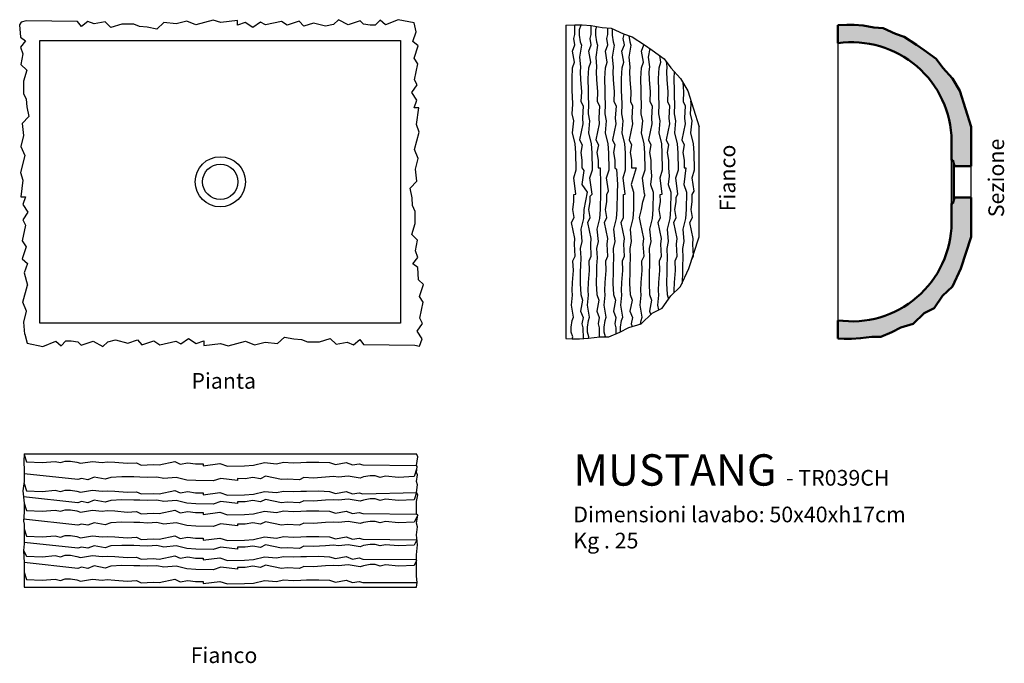
# Model space of a CAD drawing. Units: inches. Extents: x -26 to 100, y -61 to 21.
import ezdxf

# ---------------------------------------------------------------- set-up
doc = ezdxf.new("R2010")
doc.units = ezdxf.units.IN
doc.header["$MEASUREMENT"] = 0
for name, color, linetype in [('Pietra di Rapolano - viste', 7, 'Continuous'), ('retino', 9, 'Continuous'), ('TESTI', 2, 'Continuous')]:
    doc.layers.add(name, color=color, linetype=linetype)
doc.layers.add('Pietre di Rapolano - SEZIONI', color=5, linetype='Continuous', lineweight=50)
doc.styles.add('calibri', font='calibri.ttf', dxfattribs={"width": 0.85})

msp = doc.modelspace()

# ---------------------------------------------------------------- hatches: boundary and pattern name
at = {"layer": 'retino'}
h = msp.add_hatch(color=256, dxfattribs=at)
h.paths.add_polyline_path([(95.74, -7), (95.74, -2), (93.6, -2), (93.4, -2.75), (93.25, -2.75), (93.25, -5.21, -0.452529), (78.74, -17.66), (78.74, -19.96), (79.56, -20.01), (80.48, -20.01), (81.64, -19.94), (83.06, -19.78), (84.21, -19.78), (85.63, -19.18), (86.78, -18.55), (88.35, -18.09), (89.74, -16.76), (91.01, -16.12), (92.11, -14.54), (93.35, -13.34), (94.41, -11.06)])
h.paths.add_polyline_path([(95.74, 2), (95.74, 7), (94.28, 11.6), (93.35, 13.15), (92.15, 14.53), (91.28, 15.69), (89.75, 16.76), (88.76, 17.47), (87.21, 18.48), (86.11, 18.84), (84.53, 19.58), (83.35, 19.68), (81.97, 19.91), (80.82, 20), (79.9, 20.02), (78.74, 19.96), (78.74, 17.66, -0.452529), (93.25, 5.21), (93.25, 2.75), (93.4, 2.75), (93.6, 2)])

# ---------------------------------------------------------------- linework, layer by layer
at = {"layer": 'Pietra di Rapolano - viste'}
for p, q in [((-25.39, 20.36), (-25.58, 20)), ((-24.73, 20.5), (-25.39, 20.36)), ((44.07, 19.96), (45.23, 20.02)), ((44.07, 19.96), (44.07, -19.96)), ((45.23, 20.02), (46.15, 20)), ((46.15, 20), (47.3, 19.91)), ((47.3, 19.91), (48.68, 19.68)), ((48.68, 19.68), (49.86, 19.58)), ((49.86, 19.58), (51.43, 18.84)), ((51.43, 18.84), (52.54, 18.48)), ((52.54, 18.48), (54.09, 17.47)), ((54.09, 17.47), (55.08, 16.76)), ((55.08, 16.76), (56.6, 15.69)), ((56.6, 15.69), (57.47, 14.53)), ((57.47, 14.53), (58.67, 13.15)), ((58.67, 13.15), (59.61, 11.6)), ((59.61, 11.6), (61.07, 7)), ((61.07, -7), (61.07, 7)), ((95.74, -2), (95.74, 2)), ((-25, -34.68), (-25.06, -35.6)), ((-25, -34.68), (25, -34.68)), ((25.18, -35.05), (25, -34.68)), ((25, -36.14), (25.18, -35.05)), ((-25.06, -35.6), (-25, -36.83)), ((25.1, -36.28), (25, -36.14)), ((25, -37.06), (25.1, -36.28)), ((-25, -36.83), (-25, -38.21)), ((25.13, -37.35), (25, -37.06)), ((25, -38.21), (25.13, -37.35)), ((-25, -38.21), (-25.19, -39.37)), ((25.16, -38.62), (25, -38.21)), ((25, -39.59), (25.16, -38.62)), ((-25.19, -39.37), (-25, -40.97)), ((25.17, -39.91), (25, -39.59)), ((25, -40.74), (25.17, -39.91)), ((-25, -40.97), (-25, -42.12)), ((25, -42.35), (25, -40.74)), ((-25, -42.12), (-25.08, -43.26)), ((25.18, -42.48), (25, -42.35)), ((25, -43.5), (25.18, -42.48)), ((-25.08, -43.26), (-25, -43.62)), ((-25, -43.62), (-25, -44.88)), ((25.14, -43.98), (25, -43.5)), ((-25, -44.88), (-25, -46.15)), ((25, -44.99), (25.14, -43.98)), ((25.14, -46.29), (25, -44.99)), ((-25, -46.15), (-25.1, -46.98)), ((25, -47.53), (25.14, -46.29)), ((-25.1, -46.98), (-25, -48.56)), ((25.03, -49.05), (25, -47.53)), ((-25, -48.56), (-25, -49.48)), ((-25, -49.48), (-25, -51.68)), ((25.04, -50.27), (25.03, -49.05)), ((25, -51.68), (25.12, -51.08)), ((25.12, -51.08), (25.04, -50.27)), ((-25, -51.68), (25, -51.68))]:
    msp.add_line(p, q, dxfattribs=at)
at = {"layer": 'Pietra di Rapolano - viste', "color": 1}
for p, q in [((78.74, 17.66), (78.74, -17.66)), ((93.25, -2.75), (93.25, 2.75)), ((93.4, 2.75), (93.4, -2.75)), ((93.6, -2), (93.6, 2))]:
    msp.add_line(p, q, dxfattribs=at)
at = {"layer": 'Pietra di Rapolano - viste'}
for points in [[(25.26, -12.5), (25.19, -10.94), (24.54, -10.45), (25.2, -9.64), (24.88, -8.82), (25.14, -7.44), (24.42, -6.7), (24.84, -5.32), (24.85, -3.77), (24.53, -3.03), (24.46, -2.06), (24.23, -0.83), (25.05, 0.06), (24.9, 1.61), (25.24, 2.99), (24.77, 4.13), (25.36, 6.33), (25.04, 7.31), (25.31, 9.42), (24.74, 9.43), (25.07, 10.4), (24.43, 11.39), (25.09, 12.36), (24.77, 13.01), (25.2, 15.05), (24.72, 15.78), (25.22, 17.33), (24.57, 17.9), (24.99, 19.12), (24.71, 20.25), (22.7, 20.66), (21.07, 19.99), (20.37, 20.6), (19.77, 19.96), (19.1, 19.96), (18.27, 20.09), (17.83, 20.53), (16.3, 19.99), (15.06, 20.66), (14.43, 20.06), (13.43, 19.85), (11.88, 20.24), (10.66, 19.82), (10.08, 20.46), (8.54, 19.96), (7.8, 20.44), (5.77, 20.02), (5.11, 20.34), (4.14, 19.67), (3.16, 20.32), (2.18, 19.98), (2.18, 20.55), (0.06, 20.29), (-0.92, 20.6), (-3.11, 20.01), (-4.26, 20.49), (-5.64, 20.15), (-7.19, 20.3), (-8.08, 19.47), (-9.3, 19.71), (-10.28, 19.78), (-11.01, 20.1), (-12.56, 20.08), (-13.94, 19.66), (-14.68, 20.39), (-16.07, 20.13), (-16.88, 20.45), (-17.69, 19.79), (-18.19, 20.43), (-24.73, 20.5)], [(-25.58, 20), (-25.49, 18.44), (-24.84, 17.95), (-25.49, 17.14), (-25.17, 16.33), (-25.41, 14.94), (-24.68, 14.21), (-25.09, 12.82), (-25.09, 11.27), (-24.76, 10.54), (-24.68, 9.56), (-24.43, 8.34), (-25.25, 7.45), (-25.09, 5.9), (-25.41, 4.51), (-24.92, 3.37), (-25.49, 1.17), (-25.17, 0.2), (-25.41, -1.92), (-24.84, -1.92), (-25.17, -2.9), (-24.52, -3.88), (-25.17, -4.86), (-24.84, -5.51), (-25.25, -7.54), (-24.76, -8.28), (-25.25, -9.82), (-24.6, -10.4), (-25, -11.62), (-24.6, -13.16)], [(44.07, -19.96), (44.89, -20.01), (45.81, -20.01), (46.97, -19.94), (48.39, -19.78), (49.54, -19.78), (50.96, -19.18), (52.11, -18.55), (53.67, -18.09), (55.07, -16.76), (56.34, -16.12), (57.44, -14.54), (58.68, -13.34), (59.74, -11.06), (61.07, -7)], [(24.82, -20.81), (24.82, -20.81), (25.42, -20.97), (25.75, -20), (25.11, -19.02), (25.77, -18.04), (25.45, -17.39), (25.88, -15.36), (25.4, -14.62), (25.9, -13.08), (25.26, -12.5)], [(-24.9, -19.43), (-25.05, -17.89), (-24.71, -16.5), (-25.19, -15.36), (-24.6, -13.16)], [(-24.9, -19.43), (-24.62, -20.56), (-22.61, -20.98), (-20.98, -20.31), (-20.28, -20.91), (-19.68, -20.28), (-19.01, -20.28), (-18.18, -20.41), (-17.74, -20.84), (-16.21, -20.31), (-14.97, -20.98), (-14.34, -20.38), (-13.34, -20.16), (-11.79, -20.55), (-10.57, -20.13), (-9.99, -20.78), (-8.45, -20.28), (-7.71, -20.76), (-5.68, -20.33), (-5.02, -20.65), (-4.05, -19.99), (-3.07, -20.63), (-2.09, -20.29), (-2.09, -20.86), (0.03, -20.6), (1.01, -20.92), (3.2, -20.32), (4.35, -20.8), (5.73, -20.46), (7.28, -20.61), (8.17, -19.79), (9.39, -20.02), (10.37, -20.09), (11.11, -20.41), (12.65, -20.4), (14.03, -19.97), (14.77, -20.7), (16.16, -20.44), (16.97, -20.76), (17.78, -20.1), (18.28, -20.75), (24.82, -20.81)]]:
    msp.add_lwpolyline(points, dxfattribs=at)
at = {"layer": 'Pietra di Rapolano - viste', "color": 1}
for points in [[(44.89, -20.01), (44.94, -19.78), (44.75, -19.18), (44.75, -18.51), (44.88, -17.68), (45.03, -17.24), (44.78, -15.71), (44.91, -14.47), (44.85, -13.84), (44.9, -12.84), (45.02, -11.29), (44.97, -10.07), (45.25, -9.49), (45.17, -7.95), (45.23, -7.21), (44.8, -5.18), (45.12, -4.53), (44.95, -3.55), (45.1, -2.57), (45.1, -1.6), (45.34, -1.59), (45.07, 0.52), (45.39, 1.51), (45.35, 3.7), (45.27, 4.84), (44.93, 6.23), (45.08, 7.78), (44.89, 8.66), (44.95, 9.89), (44.91, 10.87), (44.88, 11.6), (44.87, 13.15), (44.93, 14.53), (45.17, 15.27), (44.91, 16.65), (45.23, 17.47), (45.09, 18.28), (45.22, 18.78), (45.23, 20.02)], [(45.95, 20.01), (45.96, 19.96), (45.77, 19.35), (45.77, 18.69), (45.9, 17.85), (46.06, 17.42), (45.8, 15.88), (45.93, 14.65), (45.87, 14.02), (45.92, 13.02), (46.05, 11.46), (45.99, 10.25), (46.27, 9.67), (46.19, 8.13), (46.25, 7.39), (45.82, 5.36), (46.14, 4.7), (45.97, 3.73), (46.12, 2.75), (46.12, 1.77), (46.36, 1.45), (46.09, -0.35), (46.8, -1.33), (46.37, -3.52), (46.3, -4.67), (45.96, -6.05), (46.11, -7.6), (45.91, -8.49), (45.98, -9.71), (45.93, -10.69), (45.91, -11.43), (45.89, -12.98), (45.96, -14.36), (46.2, -15.1), (45.94, -16.48), (46.26, -17.3), (46.11, -18.1), (46.24, -18.6), (46.26, -19.99)], [(46.96, -19.94), (47, -19.78), (46.81, -19.18), (46.81, -18.51), (46.94, -17.68), (47.09, -17.24), (46.84, -15.71), (46.97, -14.47), (46.91, -13.84), (46.96, -12.84), (47.09, -11.29), (47.03, -10.07), (47.31, -9.49), (47.23, -7.95), (47.29, -7.21), (46.86, -5.18), (47.18, -4.53), (47.01, -3.55), (47.16, -2.57), (47.16, -1.84), (47.4, -1.59), (47.13, 0.52), (47.45, 1.51), (47.41, 3.7), (47.34, 4.84), (47, 6.23), (47.14, 7.78), (46.95, 8.66), (47.01, 9.89), (46.97, 10.87), (46.94, 11.6), (46.93, 13.15), (46.99, 14.53), (47.23, 15.27), (46.98, 16.65), (47.29, 17.47), (47.15, 18.28), (47.28, 18.78), (47.29, 19.91)], [(47.97, 19.8), (47.83, 19.35), (47.83, 18.69), (47.97, 17.85), (48.12, 17.42), (47.87, 15.88), (47.99, 14.65), (47.93, 14.02), (47.98, 13.02), (48.11, 11.46), (48.05, 10.25), (48.34, 9.67), (48.25, 8.13), (48.31, 7.39), (47.89, 5.36), (48.21, 4.7), (48.03, 3.73), (48.19, 2.75), (48.18, 1.77), (48.42, 1.77), (48.49, -0.35), (48.47, -1.33), (48.43, -3.52), (48.36, -4.67), (48.02, -6.05), (48.17, -7.6), (47.98, -8.49), (48.04, -9.71), (47.99, -10.69), (47.97, -11.43), (47.95, -12.98), (48.02, -14.36), (48.26, -15.1), (48, -16.48), (48.32, -17.3), (48.17, -18.1), (48.3, -18.6), (48.32, -19.79)], [(49.12, -19.78), (48.93, -19.18), (48.93, -18.51), (49.06, -17.68), (49.21, -17.24), (48.96, -15.71), (49.09, -14.47), (49.03, -13.84), (49.08, -12.84), (49.21, -11.29), (49.15, -10.07), (49.43, -9.49), (49.35, -7.95), (49.41, -7.21), (48.98, -5.18), (49.3, -4.53), (49.13, -3.55), (49.28, -2.57), (49.28, -1.6), (49.52, -1.17), (49.25, 0.52), (49.57, 1.51), (49.53, 3.7), (49.46, 4.84), (49.12, 6.23), (49.26, 7.78), (49.07, 8.66), (49.13, 9.89), (49.09, 10.87), (49.06, 11.6), (49.05, 13.15), (49.12, 14.53), (49.35, 15.27), (49.1, 16.65), (49.41, 17.47), (49.27, 18.28), (49.4, 18.78), (49.41, 19.62)], [(50, 19.51), (49.95, 19.35), (49.95, 18.69), (50.09, 17.85), (50.24, 17.42), (49.99, 15.88), (50.11, 14.65), (50.05, 14.02), (50.1, 13.02), (50.23, 11.46), (50.18, 10.25), (50.46, 9.67), (50.37, 8.13), (50.43, 7.39), (50.01, 5.36), (50.33, 4.7), (50.15, 3.73), (50.31, 2.75), (50.3, 1.77), (50.54, 1.59), (50.64, -0.35), (50.59, -1.33), (50.56, -3.52), (50.48, -4.67), (50.14, -6.05), (50.29, -7.6), (50.1, -8.49), (50.16, -9.71), (50.11, -10.69), (50.09, -11.43), (50.07, -12.98), (50.14, -14.36), (50.38, -15.1), (50.12, -16.48), (50.44, -17.3), (50.29, -18.1), (50.42, -18.6), (50.43, -19.4)], [(51.05, -19.13), (51.05, -18.51), (51.18, -17.68), (51.34, -17.24), (51.08, -15.71), (51.21, -14.47), (51.15, -13.84), (51.2, -12.84), (51.33, -11.29), (51.27, -10.07), (51.55, -9.49), (51.47, -7.95), (51.53, -7.21), (51.1, -5.18), (51.42, -4.53), (51.43, -3.55), (51.4, -2.57), (51.4, -1.6), (51.64, -1.59), (51.37, 0.52), (51.69, 1.51), (51.65, 3.7), (51.58, 4.84), (51.24, 6.23), (51.38, 7.78), (51.19, 8.66), (51.25, 9.89), (51.21, 10.87), (51.18, 11.6), (51.17, 13.15), (51.24, 14.53), (51.47, 15.27), (51.22, 16.65), (51.53, 17.47), (51.39, 18.28), (51.52, 18.78), (51.52, 18.81)], [(52.08, 18.63), (52.21, 17.85), (52.36, 17.42), (52.11, 15.88), (52.23, 14.65), (52.17, 14.02), (52.22, 13.02), (52.35, 11.46), (52.3, 10.25), (52.58, 9.67), (52.49, 8.13), (52.55, 7.39), (52.13, 5.36), (52.45, 4.7), (52.27, 3.73), (52.43, 2.75), (52.42, 1.77), (53.04, 1.77), (52.4, -0.35), (52.71, -1.33), (52.68, -3.52), (52.6, -4.67), (52.26, -6.05), (52.41, -7.6), (52.22, -8.49), (52.28, -9.71), (52.23, -10.69), (52.21, -11.43), (52.19, -12.98), (52.26, -14.36), (52.5, -15.1), (52.24, -16.48), (52.56, -17.3), (52.41, -18.1), (52.5, -18.44)], [(53.59, -18.12), (53.66, -17.68), (53.81, -17.24), (53.56, -15.71), (53.68, -14.47), (53.62, -13.84), (53.67, -12.84), (53.8, -11.29), (53.75, -10.07), (54.03, -9.49), (53.94, -7.95), (54.01, -7.21), (53.58, -5.18), (53.46, -4.53), (53.73, -3.55), (53.88, -2.57), (54.19, -1.6), (54.11, -1.59), (53.85, 0.52), (54.16, 1.51), (54.13, 3.7), (54.05, 4.84), (53.71, 6.23), (53.86, 7.78), (53.67, 8.66), (53.73, 9.89), (53.68, 10.87), (53.66, 11.6), (53.64, 13.15), (53.71, 14.53), (53.95, 15.27), (53.69, 16.65), (54.01, 17.47), (54, 17.53)], [(54.76, 16.99), (54.58, 15.88), (54.71, 14.65), (54.65, 14.02), (54.7, 13.02), (54.82, 11.46), (54.77, 10.25), (55.05, 9.67), (54.97, 8.13), (55.03, 7.39), (54.6, 5.36), (54.92, 4.7), (54.75, 3.73), (54.9, 2.75), (54.9, 1.77), (55, 0.71), (54.87, -0.35), (55.19, -1.33), (55.15, -3.52), (55.07, -4.67), (54.73, -6.05), (54.88, -7.6), (54.69, -8.49), (54.75, -9.71), (54.71, -10.69), (54.68, -11.43), (54.67, -12.98), (54.73, -14.36), (54.97, -15.1), (54.71, -16.48), (54.89, -16.94)], [(55.9, -16.34), (55.8, -15.71), (55.92, -14.47), (55.86, -13.84), (55.91, -12.84), (56.04, -11.29), (55.99, -10.07), (56.27, -9.49), (56.18, -7.95), (56.24, -7.21), (55.82, -5.18), (56.14, -4.53), (55.96, -3.55), (56.12, -2.57), (56.11, -1.6), (56.35, -1.59), (56.09, 0.52), (56.4, 1.51), (56.36, 3.7), (56.29, 4.84), (55.95, 6.23), (56.1, 7.78), (55.91, 8.66), (55.97, 9.89), (55.92, 10.87), (55.9, 11.6), (55.88, 13.15), (55.95, 14.53), (56.19, 15.27), (56.03, 16.09)], [(56.87, 15.33), (56.94, 14.65), (56.88, 14.02), (56.93, 13.02), (57.06, 11.46), (57.01, 10.25), (57.29, 9.67), (57.21, 8.13), (57.27, 7.39), (56.84, 5.36), (57.16, 4.7), (56.99, 3.73), (57.14, 2.75), (57.14, 1.77), (57.24, 0.71), (57.11, -0.35), (57.43, -1.33), (57.39, -3.52), (57.31, -4.67), (56.97, -6.05), (57.12, -7.6), (56.93, -8.49), (56.99, -9.71), (56.94, -10.69), (56.92, -11.43), (56.9, -12.98), (56.97, -14.36), (57.16, -14.94)], [(57.89, -14.11), (57.86, -13.84), (57.91, -12.84), (58.04, -11.29), (57.99, -10.07), (58.27, -9.49), (58.19, -7.95), (58.25, -7.21), (57.82, -5.18), (58.14, -4.53), (57.97, -3.55), (58.12, -2.57), (58.12, -1.95), (58.35, -1.59), (58.09, 0.52), (58.41, 1.51), (58.37, 3.7), (58.29, 4.84), (57.95, 6.23), (58.1, 7.78), (57.91, 8.66), (57.97, 9.89), (57.92, 10.87), (57.9, 11.6), (57.88, 13.15), (57.93, 14.01)], [(58.97, 12.67), (59.06, 11.46), (59.01, 10.25), (59.29, 9.67), (59.21, 8.13), (59.27, 7.39), (58.84, 5.36), (59.16, 4.7), (58.99, 3.73), (59.14, 2.75), (59.14, 1.77), (59.38, 1.77), (59.11, -0.35), (59.43, -1.33), (59.39, -3.52), (59.31, -4.67), (58.97, -6.05), (59.12, -7.6), (58.93, -8.49), (58.99, -9.71), (58.95, -10.69), (58.92, -11.43), (58.91, -12.98)], [(60.05, -10.1), (60.05, -10.07), (60.33, -9.49), (60.25, -7.95), (60.31, -7.21), (59.88, -5.18), (60.2, -4.53), (60.03, -3.55), (60.18, -2.57), (60.18, -1.6), (60.42, -1.2), (60.15, 0.52), (60.47, 1.51), (60.43, 3.7), (60.35, 4.84), (60.01, 6.23), (60.16, 7.78), (59.97, 8.66), (60.03, 9.89), (60.01, 10.33)], [(-25, -34.76), (-24.72, -35.69), (-22.71, -35.78), (-21.07, -35.63), (-20.37, -35.79), (-19.77, -35.6), (-19.11, -35.6), (-18.27, -35.73), (-17.84, -35.88), (-16.3, -35.63), (-15.07, -35.76), (-14.43, -35.7), (-13.43, -35.75), (-11.88, -35.87), (-10.67, -35.82), (-10.09, -36.1), (-8.55, -36.02), (-7.81, -36.08), (-5.78, -35.65), (-5.12, -35.97), (-4.15, -35.8), (-3.17, -35.95), (-2.19, -35.95), (-2.19, -36.19), (-0.07, -35.92), (0.91, -36.24), (3.11, -36.2), (4.25, -36.12), (5.63, -35.79), (7.18, -35.93), (8.07, -35.74), (9.29, -35.8), (10.27, -35.76), (11.01, -35.73), (12.56, -35.72), (13.94, -35.78), (14.68, -36.02), (16.06, -35.77), (16.88, -36.08), (17.69, -35.94), (18.18, -36.07), (25, -36.14)], [(25, -36.64), (24.72, -37.58), (22.71, -37.67), (21.07, -37.52), (20.37, -37.67), (19.77, -37.48), (19.11, -37.48), (18.27, -37.62), (17.84, -37.77), (16.3, -37.52), (15.07, -37.64), (14.43, -37.58), (13.43, -37.63), (11.88, -37.76), (10.67, -37.71), (10.09, -37.99), (8.55, -37.9), (7.81, -37.96), (5.78, -37.54), (5.12, -37.86), (4.15, -37.69), (3.17, -37.84), (2.19, -37.83), (2.19, -38.07), (0.07, -37.81), (-0.91, -38.12), (-3.11, -38.09), (-4.25, -38.01), (-5.63, -37.67), (-7.18, -37.82), (-8.07, -37.63), (-9.29, -37.69), (-10.27, -37.64), (-11.01, -37.62), (-12.56, -37.6), (-13.94, -37.67), (-14.68, -37.91), (-16.06, -37.65), (-16.88, -37.97), (-17.69, -37.82), (-18.18, -37.96), (-25, -37.22)], [(-25, -38.45), (-24.72, -39.38), (-22.71, -39.47), (-21.07, -39.32), (-20.37, -39.48), (-19.77, -39.29), (-19.11, -39.29), (-18.27, -39.42), (-17.84, -39.57), (-16.3, -39.32), (-15.07, -39.45), (-14.43, -39.39), (-13.43, -39.44), (-11.88, -39.57), (-10.67, -39.51), (-10.09, -39.79), (-8.55, -39.71), (-7.81, -39.77), (-5.78, -39.34), (-5.12, -39.66), (-4.15, -39.49), (-3.17, -39.64), (-2.19, -39.64), (-2.19, -39.88), (-0.07, -39.61), (0.91, -39.93), (3.11, -39.89), (4.25, -39.82), (5.63, -39.48), (7.18, -39.62), (8.07, -39.43), (9.29, -39.49), (10.27, -39.45), (11.01, -39.42), (12.56, -39.41), (13.94, -39.47), (14.68, -39.71), (16.06, -39.46), (16.88, -39.77), (17.69, -39.63), (18.18, -39.76), (25, -39.59)], [(25, -39.59), (24.72, -40.52), (22.71, -40.61), (21.07, -40.46), (20.37, -40.62), (19.77, -40.43), (19.11, -40.43), (18.27, -40.56), (17.84, -40.71), (16.3, -40.46), (15.07, -40.59), (14.43, -40.53), (13.43, -40.58), (11.88, -40.7), (10.67, -40.65), (10.09, -40.93), (8.55, -40.85), (7.81, -40.91), (5.78, -40.48), (5.12, -40.8), (4.15, -40.63), (3.17, -40.78), (2.19, -40.78), (2.19, -41.02), (0.07, -40.75), (-0.91, -41.07), (-3.11, -41.03), (-4.25, -40.95), (-5.63, -40.62), (-7.18, -40.76), (-8.07, -40.57), (-9.29, -40.63), (-10.27, -40.59), (-11.01, -40.56), (-12.56, -40.55), (-13.94, -40.61), (-14.68, -40.85), (-16.06, -40.6), (-16.88, -40.91), (-17.69, -40.77), (-18.18, -40.9), (-25.1, -40.17)], [(-25, -40.97), (-24.72, -41.9), (-22.71, -41.99), (-21.07, -41.84), (-20.37, -42), (-19.77, -41.81), (-19.11, -41.81), (-18.27, -41.94), (-17.84, -42.1), (-16.3, -41.84), (-15.07, -41.97), (-14.43, -41.91), (-13.43, -41.96), (-11.88, -42.09), (-10.67, -42.03), (-10.09, -42.31), (-8.55, -42.23), (-7.81, -42.29), (-5.78, -41.86), (-5.12, -42.18), (-4.15, -42.01), (-3.17, -42.16), (-2.19, -42.16), (-2.19, -42.4), (-0.07, -42.13), (0.91, -42.45), (3.11, -42.41), (4.25, -42.34), (5.63, -42), (7.18, -42.15), (8.07, -41.95), (9.29, -42.02), (10.27, -41.97), (11.01, -41.95), (12.56, -41.93), (13.94, -42), (14.68, -42.24), (16.06, -41.98), (16.88, -42.3), (17.69, -42.15), (18.18, -42.28), (25, -42.35)], [(25.18, -42.48), (24.72, -43.37), (22.71, -43.46), (21.07, -43.31), (20.37, -43.47), (19.77, -43.28), (19.11, -43.28), (18.27, -43.41), (17.84, -43.57), (16.3, -43.31), (15.07, -43.44), (14.43, -43.38), (13.43, -43.43), (11.88, -43.56), (10.67, -43.5), (10.09, -43.78), (8.55, -43.7), (7.81, -43.76), (5.78, -43.34), (5.12, -43.65), (4.15, -43.48), (3.17, -43.64), (2.19, -43.63), (2.19, -43.87), (0.07, -43.61), (-0.91, -43.92), (-3.11, -43.88), (-4.25, -43.81), (-5.63, -43.47), (-7.18, -43.62), (-8.07, -43.42), (-9.29, -43.49), (-10.27, -43.44), (-11.01, -43.42), (-12.56, -43.4), (-13.94, -43.47), (-14.68, -43.71), (-16.06, -43.45), (-16.88, -43.77), (-17.69, -43.62), (-18.18, -43.75), (-25.07, -43.02)], [(-25, -44.25), (-24.72, -45.18), (-22.71, -45.27), (-21.07, -45.12), (-20.37, -45.28), (-19.77, -45.09), (-19.11, -45.09), (-18.27, -45.22), (-17.84, -45.37), (-16.3, -45.12), (-15.07, -45.25), (-14.43, -45.19), (-13.43, -45.24), (-11.88, -45.36), (-10.67, -45.31), (-10.09, -45.59), (-8.55, -45.51), (-7.81, -45.57), (-5.78, -45.14), (-5.12, -45.46), (-4.15, -45.29), (-3.17, -45.44), (-2.19, -45.44), (-2.19, -45.68), (-0.07, -45.41), (0.91, -45.73), (3.11, -45.69), (4.25, -45.61), (5.63, -45.27), (7.18, -45.42), (8.07, -45.23), (9.29, -45.29), (10.27, -45.25), (11.01, -45.22), (12.56, -45.21), (13.94, -45.27), (14.68, -45.51), (16.06, -45.25), (16.88, -45.57), (17.69, -45.43), (18.18, -45.56), (25.07, -45.64)], [(25.07, -45.64), (24.72, -46.32), (22.71, -46.41), (21.07, -46.26), (20.37, -46.42), (19.77, -46.23), (19.11, -46.23), (18.27, -46.36), (17.84, -46.51), (16.3, -46.26), (15.07, -46.39), (14.43, -46.33), (13.43, -46.38), (11.88, -46.5), (10.67, -46.45), (10.09, -46.73), (8.55, -46.65), (7.81, -46.71), (5.78, -46.28), (5.12, -46.6), (4.15, -46.43), (3.17, -46.58), (2.19, -46.58), (2.19, -46.82), (0.07, -46.55), (-0.91, -46.87), (-3.11, -46.83), (-4.25, -46.75), (-5.63, -46.41), (-7.18, -46.56), (-8.07, -46.37), (-9.29, -46.43), (-10.27, -46.39), (-11.01, -46.36), (-12.56, -46.35), (-13.94, -46.41), (-14.68, -46.65), (-16.06, -46.39), (-16.88, -46.71), (-17.69, -46.57), (-18.18, -46.7), (-25, -45.98)], [(-25.1, -46.98), (-24.72, -47.7), (-22.71, -47.79), (-21.07, -47.64), (-20.37, -47.8), (-19.77, -47.61), (-19.11, -47.61), (-18.27, -47.74), (-17.84, -47.89), (-16.3, -47.64), (-15.07, -47.77), (-14.43, -47.71), (-13.43, -47.76), (-11.88, -47.89), (-10.67, -47.83), (-10.09, -48.11), (-8.55, -48.03), (-7.81, -48.09), (-5.78, -47.66), (-5.12, -47.98), (-4.15, -47.81), (-3.17, -47.96), (-2.19, -47.96), (-2.19, -48.2), (-0.07, -47.93), (0.91, -48.25), (3.11, -48.21), (4.25, -48.14), (5.63, -47.8), (7.18, -47.94), (8.07, -47.75), (9.29, -47.81), (10.27, -47.77), (11.01, -47.74), (12.56, -47.73), (13.94, -47.79), (14.68, -48.03), (16.06, -47.78), (16.88, -48.09), (17.69, -47.95), (18.18, -48.08), (25.01, -48.15)], [(25.01, -48.29), (24.72, -48.9), (22.71, -48.99), (21.07, -48.84), (20.37, -48.99), (19.77, -48.8), (19.11, -48.8), (18.27, -48.94), (17.84, -49.09), (16.3, -48.84), (15.07, -48.96), (14.43, -48.9), (13.43, -48.95), (11.88, -49.08), (10.67, -49.03), (10.09, -49.31), (8.55, -49.22), (7.81, -49.28), (5.78, -48.86), (5.12, -49.18), (4.15, -49.01), (3.17, -49.16), (2.19, -49.15), (2.19, -49.39), (0.07, -49.13), (-0.91, -49.44), (-3.11, -49.41), (-4.25, -49.33), (-5.63, -48.99), (-7.18, -49.14), (-8.07, -48.95), (-9.29, -49.01), (-10.27, -48.96), (-11.01, -48.94), (-12.56, -48.92), (-13.94, -48.99), (-14.68, -49.23), (-16.06, -48.97), (-16.88, -49.29), (-17.69, -49.14), (-18.18, -49.28), (-25, -48.54)], [(-25, -49.77), (-24.72, -50.7), (-22.71, -50.79), (-21.07, -50.64), (-20.37, -50.8), (-19.77, -50.61), (-19.11, -50.61), (-18.27, -50.74), (-17.84, -50.89), (-16.3, -50.64), (-15.07, -50.77), (-14.43, -50.71), (-13.43, -50.76), (-11.88, -50.89), (-10.67, -50.83), (-10.09, -51.11), (-8.55, -51.03), (-7.81, -51.09), (-5.78, -50.66), (-5.12, -50.98), (-4.15, -50.81), (-3.17, -50.96), (-2.19, -50.96), (-2.19, -51.2), (-0.07, -50.93), (0.91, -51.25), (3.11, -51.21), (4.25, -51.14), (5.63, -50.8), (7.18, -50.94), (8.07, -50.75), (9.29, -50.81), (10.27, -50.77), (11.01, -50.74), (12.56, -50.73), (13.94, -50.79), (14.68, -51.03), (16.06, -50.78), (16.88, -51.09), (17.69, -50.95), (18.18, -51.08), (25.12, -51.08)]]:
    msp.add_lwpolyline(points, dxfattribs=at)
at = {"layer": 'Pietra di Rapolano - viste'}
msp.add_lwpolyline([(-23, 18), (23, 18), (23, -18), (-23, -18)], close=True, dxfattribs=at)
at = {"layer": 'Pietra di Rapolano - viste', "color": 1}
for radius in [3.2, 2.25]:
    msp.add_circle((0, 0), radius, dxfattribs=at)
at = {"layer": 'Pietre di Rapolano - SEZIONI'}
for p, q in [((78.74, 19.96), (79.9, 20.02)), ((78.74, 19.96), (78.74, 17.66)), ((79.9, 20.02), (80.82, 20)), ((80.82, 20), (81.97, 19.91)), ((81.97, 19.91), (83.35, 19.68)), ((83.35, 19.68), (84.53, 19.58)), ((84.53, 19.58), (86.11, 18.84)), ((86.11, 18.84), (87.21, 18.48)), ((87.21, 18.48), (88.76, 17.47)), ((88.76, 17.47), (89.75, 16.76)), ((89.75, 16.76), (91.28, 15.69)), ((91.28, 15.69), (92.15, 14.53)), ((92.15, 14.53), (93.35, 13.15)), ((93.35, 13.15), (94.28, 11.6)), ((94.28, 11.6), (95.74, 7)), ((95.74, 2), (95.74, 7)), ((93.25, 5.21), (93.25, 2.75)), ((93.25, 2.75), (93.4, 2.75)), ((93.4, 2.75), (93.6, 2)), ((93.6, 2), (95.74, 2)), ((93.4, -2.75), (93.6, -2)), ((93.6, -2), (93.4, -2.75)), ((93.6, -2), (95.74, -2)), ((95.74, -2), (95.74, -7)), ((93.25, -2.75), (93.25, -5.21)), ((93.25, -2.75), (93.4, -2.75)), ((78.74, -17.66), (78.74, -19.96))]:
    msp.add_line(p, q, dxfattribs=at)
msp.add_lwpolyline([(78.74, -19.96), (79.56, -20.01), (80.48, -20.01), (81.64, -19.94), (83.06, -19.78), (84.21, -19.78), (85.63, -19.18), (86.78, -18.55), (88.35, -18.09), (89.74, -16.76), (91.01, -16.12), (92.11, -14.54), (93.35, -13.34), (94.41, -11.06), (95.74, -7)], dxfattribs=at)
for centre, start, end in [((80.53, 5.06), 0.6842, 98.0768), ((80.53, -5.06), 261.9232, 359.3158)]:
    msp.add_arc(centre, 12.73, start, end, dxfattribs=at)

# ---------------------------------------------------------------- texts
at = {"layer": 'TESTI', "char_height": 2, "width": 16.4563, "attachment_point": 2, "rotation": 90, "style": 'calibri'}
for s, insert in [('Sezione', (97.94, 0.49)), ('{Fianco }', (63.67, 0.49))]:
    msp.add_mtext(s, dxfattribs=dict(at, insert=insert))
at = {"layer": 'TESTI', "style": 'calibri'}
for s, insert, char_height, width, attachment_point in [('Pianta', (0.44, -24.37), 2, 16.4563, 2), ('{MUSTANG \\H0.5x;- TR039CH\\PDimensioni lavabo: 50x40xh17cm\\PKg . 25}', (45.01, -34.73), 4, 92.8058, 1), ('Fianco', (0.48, -59.34), 2, 16.4563, 2)]:
    msp.add_mtext(s, dxfattribs=dict(at, insert=insert, char_height=char_height, width=width, attachment_point=attachment_point))

doc.saveas('drawing.dxf')
